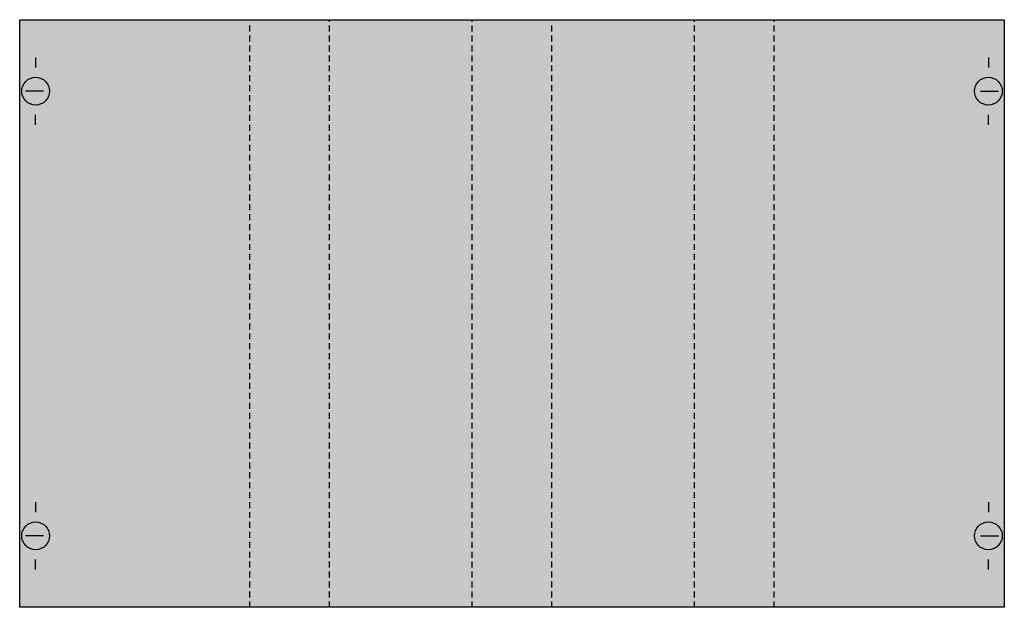
# Model space of a CAD drawing. Extents: x 0.2 to 49.8, y 0.2 to 29.8.
import ezdxf

# ---------------------------------------------------------------- set-up
doc = ezdxf.new("R2010")
doc.units = 0
doc.linetypes.add('L014100020032000000', pattern=[0.5, 0.3, -0.2])
doc.layers.add('1', color=7, linetype='CONTINUOUS')

# ---------------------------------------------------------------- blocks, each defined once
blk = doc.blocks.new('mk212')
at = {"layer": '1', "color": 7, "linetype": 'CONTINUOUS'}
for p, q in [((1, 27.9), (1, 27.4)), ((49, 27.9), (49, 27.4)), ((1.4, 26.2), (0.5, 26.2)), ((48.6, 26.2), (49.5, 26.2)), ((1, 24.5), (1, 25)), ((49, 24.5), (49, 25)), ((1, 5.5), (1, 5)), ((49, 5.5), (49, 5)), ((1.4, 3.8), (0.5, 3.8)), ((48.6, 3.8), (49.5, 3.8)), ((1, 2.1), (1, 2.6)), ((49, 2.1), (49, 2.6))]:
    blk.add_line(p, q, dxfattribs=at)
blk.add_lwpolyline([(49.8, 29.8), (49.8, 0.2), (0.2, 0.2), (0.2, 29.8)], close=True, dxfattribs=at)
at = {"layer": '1', "color": 7, "linetype": 'L014100020032000000'}
for points in [[(15.8, 0.2), (15.8, 29.8)], [(23, 0.2), (23, 29.8)], [(34.2, 0.2), (34.2, 29.8)], [(38.2, 0.2), (38.2, 29.8)], [(11.8, 0.2), (11.8, 29.7)], [(27, 0.2), (27, 29.7)]]:
    blk.add_lwpolyline(points, dxfattribs=at)
at = {"layer": '1', "color": 7, "linetype": 'CONTINUOUS'}
for centre in [(1, 26.2), (49, 26.2), (1, 3.8), (49, 3.8)]:
    blk.add_circle(centre, 0.7, dxfattribs=at)
at = {"layer": '1', "color": 255, "linetype": 'CONTINUOUS'}
blk.add_solid([(49.8, 29.8), (49.8, 0.2), (0.2, 29.8), (0.2, 0.2)], dxfattribs=at)

msp = doc.modelspace()

# ---------------------------------------------------------------- block references
at = {"layer": '1'}
msp.add_blockref('mk212', (0, 0), dxfattribs=at)

doc.saveas('drawing.dxf')
